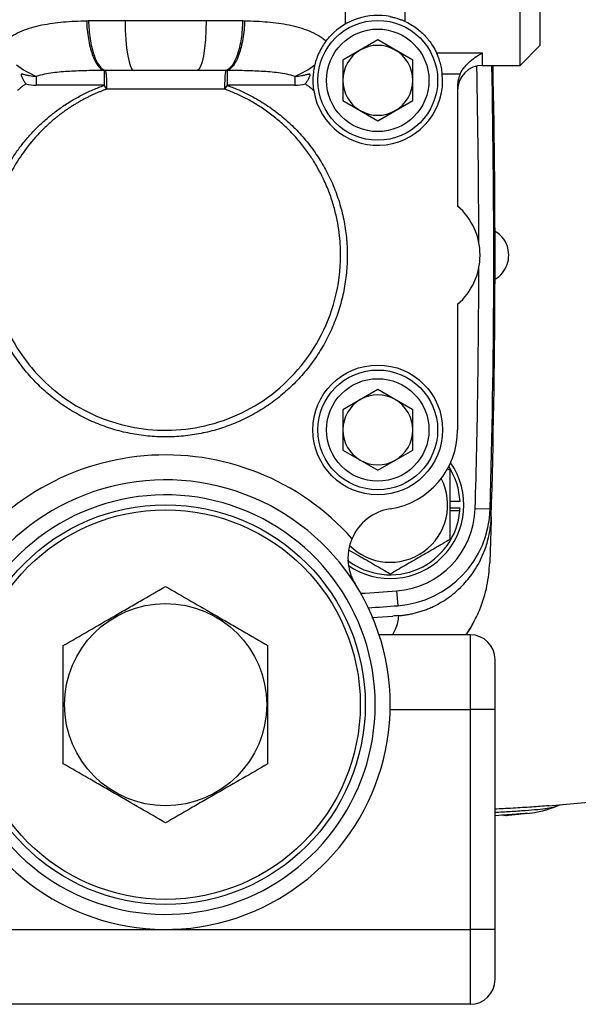
# Model space of a CAD drawing. Units: inches. Extents: x -70 to 56, y -29 to 41.
# Drawn here: x -19 to -15, y -1 to 7 of the extents above; entities that cross this region are included whole.
import ezdxf

# ---------------------------------------------------------------- set-up
doc = ezdxf.new("R2010")
doc.units = ezdxf.units.IN
doc.header["$MEASUREMENT"] = 0

msp = doc.modelspace()

# ---------------------------------------------------------------- linework, layer by layer
at = {"color": 7, "linetype": 'Continuous', "lineweight": 25}
for p, q in [((-16.5673, 7.4363), (-16.5673, 6.7736)), ((-16.0948, 6.7941), (-16.0948, 7.039)), ((-15.1893, 6.4485), (-15.1893, 7.039)), ((-15.0318, 7.039), (-15.0318, 6.606)), ((-18.3042, 6.8028), (-17.6649, 6.8028)), ((-16.3113, 6.6486), (-16.5869, 6.4895)), ((-16.0358, 6.4895), (-16.3113, 6.6486)), ((-15.0318, 6.606), (-15.1893, 6.4485)), ((-15.4846, 6.5458), (-15.8471, 6.5458)), ((-15.4846, 6.4485), (-15.4846, 6.5458)), ((-16.5869, 6.4895), (-16.5869, 6.1713)), ((-16.0358, 6.1713), (-16.0358, 6.4895)), ((-15.4846, 6.4485), (-15.1893, 6.4485)), ((-17.7359, 6.4091), (-18.2332, 6.4091)), ((-15.8021, 6.3814), (-15.6603, 6.3814)), ((-19.0049, 6.3609), (-19.0049, 6.291)), ((-18.4692, 6.291), (-19.0049, 6.291)), ((-16.9642, 6.291), (-17.5, 6.291)), ((-16.9642, 6.3609), (-16.9642, 6.291)), ((-15.6814, 6.2879), (-15.6814, 5.3397)), ((-17.5189, 6.2608), (-18.4502, 6.2608)), ((-16.5869, 6.1713), (-16.3113, 6.0121)), ((-16.3113, 6.0121), (-16.0358, 6.1713)), ((-15.6814, 4.5652), (-15.6814, 3.5745)), ((-16.3113, 3.8927), (-16.5869, 3.7336)), ((-16.0358, 3.7336), (-16.3113, 3.8927)), ((-16.5869, 3.7336), (-16.5869, 3.4153)), ((-16.0358, 3.4153), (-16.0358, 3.7336)), ((-16.5869, 3.4153), (-16.3113, 3.2562)), ((-16.3113, 3.2562), (-16.0358, 3.4153)), ((-15.7657, 3.2712), (-15.7405, 3.2567)), ((-15.6623, 3.0095), (-15.7405, 3.0095)), ((-15.6623, 2.9583), (-15.7405, 2.9583)), ((-15.5423, 2.9554), (-15.4242, 2.9521)), ((-15.6637, 2.9376), (-15.7405, 2.9376)), ((-16.1624, 2.3068), (-16.1538, 2.189)), ((-16.3586, 2.096), (-16.1913, 2.1075)), ((-15.583, 1.9603), (-16.3008, 1.9603)), ((-15.583, 1.9603), (-15.583, 1.3697)), ((-15.3861, 1.3697), (-15.3861, 1.7634)), ((-15.3861, 1.3697), (-15.583, 1.3697)), ((-15.583, 1.3697), (-15.583, -0.3625)), ((-15.3861, -0.3625), (-15.3861, 1.3697)), ((-15.1183, 0.5538), (-15.1016, 0.5556)), ((-14.9599, 0.6126), (-14.9651, 0.6122)), ((-14.91, 0.6065), (-14.9029, 0.6093)), ((-15.2998, 0.5347), (-15.2958, 0.5351)), ((-27.0791, -0.3625), (-15.583, -0.3625)), ((-15.583, -0.3625), (-15.583, -0.9531)), ((-15.3861, -0.3625), (-15.583, -0.3625)), ((-15.3861, -0.7562), (-15.3861, -0.3625)), ((-15.583, -0.9531), (-27.0791, -0.9531))]:
    msp.add_line(p, q, dxfattribs=at)
at = {"color": 8, "linetype": 'Continuous', "lineweight": 25}
for p, q in [((-16.2134, 1.3697), (-15.583, 1.3697)), ((-15.1349, 0.5522), (-15.154, 0.5492))]:
    msp.add_line(p, q, dxfattribs=at)
at = {"color": 7, "linetype": 'Continuous', "lineweight": 25, "flags": 128}
for points in [[(-18.3042, 6.8028), (-18.3029, 6.726), (-18.2988, 6.6521), (-18.2923, 6.5841), (-18.2834, 6.5244), (-18.2727, 6.4755), (-18.2604, 6.4391), (-18.2471, 6.4167), (-18.2332, 6.4091)], [(-17.6649, 6.8028), (-17.6663, 6.726), (-17.6703, 6.6521), (-17.6769, 6.5841), (-17.6857, 6.5244), (-17.6965, 6.4755), (-17.7088, 6.4391), (-17.7221, 6.4167), (-17.7359, 6.4091)]]:
    msp.add_lwpolyline(points, dxfattribs=at)
at = {"color": 7, "linetype": 'Continuous', "lineweight": 25}
for centre, radius in [((-16.3113, 6.3304), 0.4724), ((-16.3113, 6.3304), 0.4042), ((-16.3113, 3.5745), 0.5118), ((-16.3113, 3.5745), 0.4724), ((-16.3113, 3.5745), 0.4042), ((-17.9846, 1.4091), 1.5748), ((-17.9846, 1.4091), 1.5354), ((-17.9846, 1.4091), 0.7972)]:
    msp.add_circle(centre, radius, dxfattribs=at)
for centre, radius, start, end in [((-16.3113, 6.3304), 0.5118, 78.91251, 136.39207), ((-16.3113, 6.3304), 0.2756, 60, 120), ((-16.3113, 6.3304), 0.2756, 120, 180), ((-16.3113, 6.3304), 0.2756, 0, 60), ((-18.7095, 7.0372), 0.738, 232.27848, 246.40182), ((-17.2597, 7.0372), 0.738, 293.59818, 307.72152), ((-15.4846, 6.2516), 0.1969, 90, 180), ((-86.2621, 4.9524), 70.8661, 358.382516, 1.209667), ((-86.2523, 4.9524), 70.8661, 358.331892, 1.209667), ((-16.3113, 6.3304), 0.5118, 189.15237, 5.72458), ((-19.0049, 6.606), 0.315, 254.90677, 270), ((-16.9642, 6.606), 0.315, 270, 285.09323), ((-16.3113, 6.3304), 0.2756, 180, 240), ((-16.3113, 6.3304), 0.2756, 300, 0), ((-16.3113, 6.3304), 0.2756, 240, 300), ((-16.0161, 4.9524), 0.5118, 310.83222, 49.16778), ((-16.3113, 3.5745), 0.2756, 120, 180), ((-16.3113, 3.5745), 0.2756, 60, 120), ((-16.3113, 3.5745), 0.2756, 0, 60), ((-16.3113, 3.5745), 0.2756, 180, 240), ((-16.3113, 3.5745), 0.6299, 278.93065, 0), ((-16.3113, 3.5745), 0.2756, 300, 0), ((-17.9846, 1.4091), 1.9685, 41.6815, 148.21167), ((-16.2129, 2.9839), 0.5807, 235.022, 34.91756), ((-16.3113, 3.5745), 0.2756, 240, 300), ((-16.2129, 2.9839), 0.5512, 2.66112, 33.1775), ((-16.2129, 2.9839), 0.4528, 224.33395, 27.3622), ((-17.9846, 1.4091), 1.7717, 211.78833, 148.21167), ((-17.9846, 1.4091), 1.6535, 211.78833, 148.21167), ((-16.1524, 2.5632), 0.3937, 98.93065, 156.83216), ((-16.2113, 2.9743), 0.6693, 274.18957, 358.38252), ((-16.2113, 2.9743), 0.7874, 274.18957, 358.38252), ((-16.2129, 2.9839), 0.5512, 355.17897, 357.33888), ((-16.2129, 2.9839), 0.5512, 232.47658, 355.17897), ((-21.331, 72.8658), 70.8661, 274.001516, 274.189568), ((-15.583, 1.7634), 0.1969, 0, 90), ((-21.331, 71.1913), 70.8661, 275.153915, 275.89915), ((-15.583, -0.7562), 0.1969, 270, 0)]:
    msp.add_arc(centre, radius, start, end, dxfattribs=at)
at = {"color": 8, "linetype": 'Continuous', "lineweight": 25}
for centre, start, end in [((-86.2621, 4.9524), 0.081186, 1.20742), ((-86.2621, 4.9524), 358.382516, 359.918814), ((-21.331, 72.8658), 273.95971, 274.189568)]:
    msp.add_arc(centre, 70.748, start, end, dxfattribs=at)
at = {"color": 7, "linetype": 'Continuous', "lineweight": 25}
for points, knots in [([(-16.2129, 6.8326), (-16.2129, 6.8326), (-16.2122, 6.8325), (-16.2095, 6.8319), (-16.2074, 6.8315), (-16.2017, 6.8303), (-16.1982, 6.8295), (-16.1897, 6.8275), (-16.1846, 6.8263), (-16.1733, 6.8233), (-16.1672, 6.8215), (-16.1537, 6.8174), (-16.1465, 6.815), (-16.1319, 6.8098), (-16.1243, 6.8068), (-16.1094, 6.8007), (-16.1021, 6.7975), (-16.0948, 6.7941)], [0, 0, 0, 0, 0.125, 0.125, 0.25, 0.25, 0.375, 0.375, 0.5, 0.5, 0.625, 0.625, 0.75, 0.75, 0.875, 0.875, 1, 1, 1, 1]), ([(-19.2503, 6.64), (-19.2402, 6.6485), (-19.2298, 6.6566), (-19.2084, 6.6718), (-19.1975, 6.6788), (-19.1639, 6.6987), (-19.1406, 6.7103), (-19.0919, 6.7307), (-19.0666, 6.7395), (-19.0144, 6.7548), (-18.9877, 6.7613), (-18.906, 6.7779), (-18.8492, 6.7853), (-18.7607, 6.7932), (-18.7306, 6.7952), (-18.6697, 6.7984), (-18.6388, 6.7996), (-18.6076, 6.8005)], [0, 0, 0, 0, 0.0625, 0.0625, 0.125, 0.125, 0.25, 0.25, 0.375, 0.375, 0.5, 0.5, 0.75, 0.75, 0.875, 0.875, 1, 1, 1, 1]), ([(-18.6076, 6.8005), (-18.6061, 6.7519), (-18.6014, 6.7033), (-18.5861, 6.6128), (-18.5756, 6.5708), (-18.5503, 6.4991), (-18.5355, 6.4694), (-18.5035, 6.4263), (-18.4863, 6.4129), (-18.4692, 6.4086)], [0, 0, 0, 0, 0.25, 0.25, 0.5, 0.5, 0.75, 0.75, 1, 1, 1, 1]), ([(-18.5921, 6.8008), (-18.5453, 6.8017), (-18.4978, 6.8022), (-18.4018, 6.8027), (-18.3533, 6.8028), (-18.3042, 6.8028)], [0, 0, 0, 0, 0.5, 0.5, 1, 1, 1, 1]), ([(-18.5921, 6.8008), (-18.5911, 6.7521), (-18.5869, 6.7034), (-18.5729, 6.6125), (-18.563, 6.5705), (-18.5389, 6.4987), (-18.5247, 6.469), (-18.4937, 6.426), (-18.4771, 6.4128), (-18.4603, 6.4087)], [0, 0, 0, 0, 0.25, 0.25, 0.5, 0.5, 0.75, 0.75, 1, 1, 1, 1]), ([(-17.3771, 6.8008), (-17.3781, 6.7521), (-17.3822, 6.7034), (-17.3963, 6.6125), (-17.4061, 6.5705), (-17.4303, 6.4987), (-17.4445, 6.469), (-17.4754, 6.426), (-17.4921, 6.4128), (-17.5088, 6.4087)], [0, 0, 0, 0, 0.25, 0.25, 0.5, 0.5, 0.75, 0.75, 1, 1, 1, 1]), ([(-17.3615, 6.8005), (-17.3631, 6.7519), (-17.3678, 6.7033), (-17.383, 6.6128), (-17.3935, 6.5708), (-17.4188, 6.4991), (-17.4337, 6.4694), (-17.4657, 6.4263), (-17.4828, 6.4129), (-17.5, 6.4086)], [0, 0, 0, 0, 0.25, 0.25, 0.5, 0.5, 0.75, 0.75, 1, 1, 1, 1]), ([(-17.3615, 6.8005), (-17.299, 6.7987), (-17.2384, 6.7958), (-17.1211, 6.7855), (-17.0644, 6.7781), (-16.9824, 6.7615), (-16.9555, 6.755), (-16.9032, 6.7397), (-16.8779, 6.7309), (-16.8291, 6.7105), (-16.8056, 6.699), (-16.7718, 6.6789), (-16.7608, 6.6718), (-16.7393, 6.6566), (-16.7289, 6.6485), (-16.7189, 6.64)], [0, 0, 0, 0, 0.25, 0.25, 0.5, 0.5, 0.625, 0.625, 0.75, 0.75, 0.875, 0.875, 0.9375, 0.9375, 1, 1, 1, 1]), ([(-16.0948, 6.7941), (-16.0791, 6.7868), (-16.0638, 6.7787), (-16.0344, 6.7611), (-16.02, 6.7515), (-15.9793, 6.7213), (-15.9555, 6.6995), (-15.9242, 6.6654), (-15.9144, 6.6538), (-15.8967, 6.6308), (-15.8888, 6.6195), (-15.8744, 6.5973), (-15.868, 6.5864), (-15.8565, 6.5654), (-15.8515, 6.5553), (-15.8471, 6.5458)], [0, 0, 0, 0, 0.125, 0.125, 0.25, 0.25, 0.5, 0.5, 0.625, 0.625, 0.75, 0.75, 0.875, 0.875, 1, 1, 1, 1]), ([(-16.7189, 6.64), (-16.7283, 6.6276), (-16.7375, 6.6143), (-16.7554, 6.5854), (-16.7642, 6.5695), (-16.7798, 6.5373), (-16.7868, 6.5207), (-16.799, 6.4869), (-16.804, 6.4701), (-16.8081, 6.4534)], [0, 0, 0, 0, 0.25, 0.25, 0.5, 0.5, 0.75, 0.75, 1, 1, 1, 1]), ([(-15.8021, 6.3814), (-15.8037, 6.3979), (-15.8063, 6.4146), (-15.811, 6.4383), (-15.8127, 6.446), (-15.8165, 6.4611), (-15.8185, 6.4686), (-15.8248, 6.4899), (-15.8293, 6.5028), (-15.8362, 6.5206), (-15.8385, 6.5262), (-15.8429, 6.5366), (-15.845, 6.5414), (-15.8471, 6.5458)], [0, 0, 0, 0, 0.25, 0.25, 0.375, 0.375, 0.5, 0.5, 0.75, 0.75, 0.875, 0.875, 1, 1, 1, 1]), ([(-15.6603, 6.3814), (-15.6508, 6.4016), (-15.639, 6.4198), (-15.6189, 6.445), (-15.6118, 6.453), (-15.5972, 6.4681), (-15.5897, 6.4752), (-15.5668, 6.4954), (-15.5507, 6.5074), (-15.5261, 6.5233), (-15.5178, 6.5283), (-15.5054, 6.5352), (-15.5012, 6.5375), (-15.4929, 6.5418), (-15.4887, 6.5438), (-15.4846, 6.5458)], [0, 0, 0, 0, 0.25, 0.25, 0.375, 0.375, 0.5, 0.5, 0.75, 0.75, 0.875, 0.875, 0.9375, 0.9375, 1, 1, 1, 1]), ([(-16.8081, 6.4534), (-16.8102, 6.4451), (-16.812, 6.4369), (-16.8152, 6.4207), (-16.8166, 6.4127), (-16.8189, 6.3966), (-16.8199, 6.3884), (-16.8215, 6.3718), (-16.8222, 6.3633), (-16.823, 6.346), (-16.8232, 6.3371), (-16.8231, 6.3194), (-16.8229, 6.3106), (-16.8219, 6.2929), (-16.8211, 6.2841), (-16.8192, 6.2665), (-16.818, 6.2577), (-16.8166, 6.249)], [0, 0, 0, 0, 0.125, 0.125, 0.25, 0.25, 0.375, 0.375, 0.5, 0.5, 0.625, 0.625, 0.75, 0.75, 0.875, 0.875, 1, 1, 1, 1]), ([(-19.0049, 6.3609), (-19.0225, 6.3606), (-19.0399, 6.3621), (-19.0656, 6.3667), (-19.0741, 6.3686), (-19.0868, 6.3718), (-19.091, 6.373), (-19.0994, 6.3753), (-19.1036, 6.3765), (-19.11, 6.3781), (-19.1121, 6.3785), (-19.1163, 6.3792), (-19.1185, 6.3795), (-19.1216, 6.3789), (-19.1226, 6.3785), (-19.124, 6.3772), (-19.1244, 6.3763), (-19.125, 6.3734), (-19.1246, 6.3713), (-19.1231, 6.3653), (-19.1214, 6.3614), (-19.1179, 6.3537), (-19.116, 6.3499), (-19.11, 6.3386), (-19.1056, 6.3311), (-19.0966, 6.3164), (-19.0919, 6.3091), (-19.0869, 6.3019)], [0, 0, 0, 0, 0.25, 0.25, 0.375, 0.375, 0.4375, 0.4375, 0.5, 0.5, 0.53125, 0.53125, 0.5625, 0.5625, 0.578125, 0.578125, 0.59375, 0.59375, 0.625, 0.625, 0.6875, 0.6875, 0.75, 0.75, 0.875, 0.875, 1, 1, 1, 1]), ([(-18.4692, 6.4086), (-18.5145, 6.4082), (-18.5599, 6.4076), (-18.6503, 6.4053), (-18.6954, 6.4037), (-18.7853, 6.3983), (-18.8302, 6.3947), (-18.8966, 6.3859), (-18.9187, 6.3825), (-18.9623, 6.3735), (-18.9839, 6.3682), (-19.0049, 6.3609)], [0, 0, 0, 0, 0.25, 0.25, 0.5, 0.5, 0.75, 0.75, 0.875, 0.875, 1, 1, 1, 1]), ([(-18.4692, 6.4086), (-18.4692, 6.4072), (-18.4692, 6.4031), (-18.4692, 6.3901), (-18.4692, 6.3812), (-18.4692, 6.3597), (-18.4692, 6.3471), (-18.4692, 6.32), (-18.4692, 6.3055), (-18.4692, 6.291)], [0, 0, 0, 0, 0.25, 0.25, 0.5, 0.5, 0.75, 0.75, 1, 1, 1, 1]), ([(-18.4603, 6.4087), (-18.4587, 6.4072), (-18.4571, 6.4019), (-18.4544, 6.3848), (-18.4531, 6.3729), (-18.4513, 6.3449), (-18.4506, 6.3287), (-18.4501, 6.2949), (-18.4501, 6.2774), (-18.4506, 6.2608)], [0, 0, 0, 0, 0.25, 0.25, 0.5, 0.5, 0.75, 0.75, 1, 1, 1, 1]), ([(-17.5088, 6.4087), (-17.5104, 6.4072), (-17.512, 6.4019), (-17.5148, 6.3848), (-17.516, 6.3729), (-17.5179, 6.3449), (-17.5185, 6.3287), (-17.5191, 6.2949), (-17.519, 6.2774), (-17.5186, 6.2608)], [0, 0, 0, 0, 0.25, 0.25, 0.5, 0.5, 0.75, 0.75, 1, 1, 1, 1]), ([(-16.9642, 6.3609), (-16.9852, 6.3682), (-17.0068, 6.3735), (-17.0505, 6.3825), (-17.0725, 6.3859), (-17.139, 6.3947), (-17.1839, 6.3983), (-17.2738, 6.4037), (-17.3189, 6.4053), (-17.4093, 6.4076), (-17.4546, 6.4082), (-17.5, 6.4086)], [0, 0, 0, 0, 0.125, 0.125, 0.25, 0.25, 0.5, 0.5, 0.75, 0.75, 1, 1, 1, 1]), ([(-17.5, 6.4086), (-17.5, 6.4072), (-17.5, 6.4031), (-17.5, 6.3901), (-17.5, 6.3812), (-17.5, 6.3597), (-17.5, 6.3471), (-17.5, 6.32), (-17.5, 6.3055), (-17.5, 6.291)], [0, 0, 0, 0, 0.25, 0.25, 0.5, 0.5, 0.75, 0.75, 1, 1, 1, 1]), ([(-16.8822, 6.3019), (-16.8773, 6.3091), (-16.8726, 6.3164), (-16.8635, 6.3311), (-16.8592, 6.3386), (-16.8531, 6.3499), (-16.8512, 6.3537), (-16.8477, 6.3614), (-16.846, 6.3653), (-16.8445, 6.3713), (-16.8441, 6.3734), (-16.8447, 6.3763), (-16.8451, 6.3772), (-16.8466, 6.3785), (-16.8475, 6.3789), (-16.8506, 6.3795), (-16.8528, 6.3792), (-16.857, 6.3786), (-16.8591, 6.3781), (-16.8655, 6.3765), (-16.8697, 6.3753), (-16.8781, 6.373), (-16.8823, 6.3719), (-16.895, 6.3686), (-16.9035, 6.3667), (-16.9293, 6.3621), (-16.9467, 6.3606), (-16.9642, 6.3609)], [0, 0, 0, 0, 0.125, 0.125, 0.25, 0.25, 0.3125, 0.3125, 0.375, 0.375, 0.40625, 0.40625, 0.421875, 0.421875, 0.4375, 0.4375, 0.46875, 0.46875, 0.5, 0.5, 0.5625, 0.5625, 0.625, 0.625, 0.75, 0.75, 1, 1, 1, 1]), ([(-15.6603, 6.3814), (-15.6638, 6.3742), (-15.6668, 6.3668), (-15.6721, 6.3516), (-15.6743, 6.3437), (-15.6796, 6.3201), (-15.6814, 6.3041), (-15.6814, 6.2879)], [0, 0, 0, 0, 0.25, 0.25, 0.5, 0.5, 1, 1, 1, 1]), ([(-17.5, 6.291), (-17.4933, 6.2886), (-17.4798, 6.2837), (-17.4596, 6.276), (-17.4031, 6.2534), (-17.3119, 6.2109), (-17.1912, 6.1396), (-17.078, 6.0569), (-16.9734, 5.9635), (-16.8784, 5.8602), (-16.794, 5.7478), (-16.7208, 5.6278), (-16.66, 5.501), (-16.6119, 5.3688), (-16.5773, 5.2323), (-16.5562, 5.093), (-16.5492, 4.9524), (-16.5561, 4.8118), (-16.5769, 4.6724), (-16.611, 4.5357), (-16.6584, 4.4031), (-16.7186, 4.2758), (-16.7912, 4.155), (-16.8751, 4.0418), (-16.9696, 3.9374), (-17.0739, 3.8429), (-17.1872, 3.759), (-17.308, 3.6865), (-17.4353, 3.6263), (-17.5678, 3.5789), (-17.7046, 3.5447), (-17.844, 3.5239), (-17.9846, 3.517), (-18.1252, 3.5239), (-18.2646, 3.5447), (-18.4013, 3.5789), (-18.5339, 3.6263), (-18.6611, 3.6865), (-18.782, 3.759), (-18.8952, 3.8429), (-18.9995, 3.9374), (-19.0941, 4.0418), (-19.178, 4.155), (-19.2505, 4.2758), (-19.3107, 4.4031), (-19.3581, 4.5357), (-19.3923, 4.6724), (-19.4131, 4.8118), (-19.42, 4.9524), (-19.413, 5.093), (-19.3918, 5.2323), (-19.3572, 5.3688), (-19.3172, 5.479), (-19.2788, 5.5643), (-19.2469, 5.6268), (-19.2118, 5.6877), (-19.1778, 5.7406), (-19.1459, 5.7859), (-19.1172, 5.8241), (-19.0872, 5.8612), (-19.0561, 5.8973), (-19.0237, 5.9322), (-18.9902, 5.9661), (-18.9556, 5.9988), (-18.92, 6.0303), (-18.8833, 6.0606), (-18.8456, 6.0897), (-18.8068, 6.1176), (-18.7671, 6.1442), (-18.7266, 6.1695), (-18.6854, 6.1934), (-18.6435, 6.2158), (-18.6009, 6.2368), (-18.5576, 6.2564), (-18.5137, 6.2746), (-18.484, 6.2856), (-18.4691, 6.291)], [0, 0, 0, 0, 0.0026916, 0.0053846, 0.0080794, 0.0255419, 0.0430528, 0.0605919, 0.0780702, 0.0955788, 0.1131394, 0.1307275, 0.1482519, 0.165801, 0.1834032, 0.2010225, 0.2185731, 0.236131, 0.2537485, 0.2713628, 0.2889239, 0.3064818, 0.3240993, 0.3417136, 0.3592747, 0.3768325, 0.3944501, 0.4120643, 0.4296255, 0.4471833, 0.4648009, 0.4824151, 0.4999763, 0.5175341, 0.5351517, 0.5527659, 0.570327, 0.5878849, 0.6055024, 0.6231167, 0.6406778, 0.6582357, 0.6758532, 0.6934675, 0.7110286, 0.7285865, 0.746204, 0.7638199, 0.7813794, 0.7989284, 0.8165493, 0.8341483, 0.8517006, 0.8604659, 0.8692272, 0.878006, 0.8868239, 0.892814, 0.8987859, 0.9047463, 0.9107018, 0.9166591, 0.9226228, 0.9285713, 0.9345155, 0.940462, 0.9464175, 0.9523886, 0.9583765, 0.9643442, 0.970296, 0.9762384, 0.9821778, 0.988121, 0.9940673, 1, 1, 1, 1]), ([(-19.0869, 6.3019), (-19.0929, 6.2981), (-19.0988, 6.2942), (-19.1102, 6.286), (-19.1158, 6.2817), (-19.1322, 6.2685), (-19.1426, 6.259), (-19.1525, 6.249)], [0, 0, 0, 0, 0.25, 0.25, 0.5, 0.5, 1, 1, 1, 1]), ([(-16.8822, 6.3019), (-16.8763, 6.2981), (-16.8704, 6.2942), (-16.859, 6.286), (-16.8534, 6.2817), (-16.837, 6.2685), (-16.8266, 6.259), (-16.8166, 6.249)], [0, 0, 0, 0, 0.25, 0.25, 0.5, 0.5, 1, 1, 1, 1]), ([(-18.4504, 6.2607), (-18.458, 6.258), (-18.4733, 6.2523), (-18.4962, 6.2433), (-18.5193, 6.2338), (-18.5425, 6.2237), (-18.5659, 6.2131), (-18.5894, 6.2018), (-18.6129, 6.19), (-18.6366, 6.1775), (-18.6603, 6.1644), (-18.684, 6.1507), (-18.7078, 6.1363), (-18.7316, 6.1212), (-18.7553, 6.1055), (-18.779, 6.0891), (-18.8027, 6.072), (-18.8262, 6.0541), (-18.8496, 6.0356), (-18.8729, 6.0163), (-18.896, 5.9963), (-18.919, 5.9756), (-18.9417, 5.9541), (-18.9994, 5.8968), (-19.0817, 5.8017), (-19.1729, 5.6652), (-19.2403, 5.5349), (-19.2885, 5.4134), (-19.3229, 5.298), (-19.3469, 5.1844), (-19.3613, 5.0689), (-19.3678, 4.9156), (-19.3518, 4.7221), (-19.2931, 4.4924), (-19.1917, 4.2683), (-19.0467, 4.0587), (-18.8588, 3.8735), (-18.6314, 3.7229), (-18.3703, 3.6172), (-18.0843, 3.5655), (-17.7849, 3.5757), (-17.4862, 3.653), (-17.2043, 3.7991), (-16.9568, 4.012), (-16.7612, 4.2845), (-16.634, 4.6046), (-16.601, 4.8644), (-16.6064, 5.0404), (-16.615, 5.1327), (-16.6312, 5.2312), (-16.6562, 5.3351), (-16.6916, 5.4434), (-16.7251, 5.5225), (-16.7498, 5.5736), (-16.7619, 5.5973), (-16.7763, 5.6245), (-16.7935, 5.6549), (-16.8135, 5.6884), (-16.8368, 5.7248), (-16.8636, 5.7638), (-16.8942, 5.8052), (-16.929, 5.8486), (-16.9681, 5.8933), (-17.0093, 5.9366), (-17.0515, 5.9771), (-17.0932, 6.0141), (-17.1354, 6.0486), (-17.1781, 6.0808), (-17.221, 6.1106), (-17.2641, 6.1382), (-17.3071, 6.1637), (-17.3501, 6.187), (-17.3927, 6.2083), (-17.4351, 6.2276), (-17.477, 6.2452), (-17.505, 6.2556), (-17.5188, 6.2607)], [0, 0, 0, 0, 0.003142, 0.006329, 0.009562, 0.012841, 0.016164, 0.019533, 0.022948, 0.026407, 0.029912, 0.033462, 0.037058, 0.040698, 0.044384, 0.048115, 0.051891, 0.055712, 0.059579, 0.06349, 0.067447, 0.071448, 0.075495, 0.079586, 0.103008, 0.124193, 0.143146, 0.159871, 0.174843, 0.189852, 0.204899, 0.219986, 0.249382, 0.279914, 0.311581, 0.344382, 0.378317, 0.413387, 0.44959, 0.486926, 0.525395, 0.564997, 0.605731, 0.647596, 0.690592, 0.73472, 0.779977, 0.791055, 0.803045, 0.815949, 0.829767, 0.844501, 0.860154, 0.863068, 0.866518, 0.870501, 0.87502, 0.880073, 0.885661, 0.891785, 0.898445, 0.905641, 0.913374, 0.921491, 0.928848, 0.936058, 0.943119, 0.950033, 0.956799, 0.963416, 0.969885, 0.976206, 0.982377, 0.988401, 0.994275, 1, 1, 1, 1]), ([(-15.7405, 2.7111), (-15.7405, 2.7556), (-15.7405, 2.801), (-15.7405, 2.892), (-15.7405, 2.9378), (-15.7405, 3.0071), (-15.7405, 3.0303), (-15.7405, 3.0767), (-15.7405, 3.0997), (-15.7405, 3.1679), (-15.7405, 3.2126), (-15.7405, 3.2567)], [0, 0, 0, 0, 0.25, 0.25, 0.5, 0.5, 0.625, 0.625, 0.75, 0.75, 1, 1, 1, 1]), ([(-16.1476, 2.1107), (-16.1417, 2.1111), (-16.1299, 2.1121), (-16.1122, 2.114), (-16.0944, 2.1164), (-16.0766, 2.1191), (-16.0588, 2.1223), (-16.041, 2.126), (-16.0232, 2.13), (-16.0054, 2.1345), (-15.9877, 2.1395), (-15.9701, 2.1448), (-15.9525, 2.1506), (-15.935, 2.1569), (-15.9176, 2.1636), (-15.9004, 2.1707), (-15.8832, 2.1782), (-15.8511, 2.1933), (-15.8041, 2.2187), (-15.7442, 2.2584), (-15.6861, 2.3052), (-15.6182, 2.3714), (-15.5419, 2.4686), (-15.4793, 2.5875), (-15.4426, 2.6982), (-15.4259, 2.7789), (-15.419, 2.8362), (-15.4168, 2.8704), (-15.4163, 2.8856), (-15.4162, 2.8895)], [0, 0, 0, 0, 0.015156, 0.030395, 0.045713, 0.061107, 0.076574, 0.09211, 0.107711, 0.123373, 0.139094, 0.154868, 0.170692, 0.186561, 0.202472, 0.218419, 0.2344, 0.250409, 0.309509, 0.370987, 0.434666, 0.500318, 0.613838, 0.749997, 0.842236, 0.912128, 0.960992, 0.990017, 1, 1, 1, 1]), ([(-15.4162, 2.8895), (-15.4166, 2.8743), (-15.4171, 2.8593), (-15.4179, 2.8314), (-15.4183, 2.8187), (-15.4193, 2.7841), (-15.4199, 2.7657), (-15.4213, 2.7202), (-15.4219, 2.7028), (-15.4229, 2.6719), (-15.4233, 2.6582), (-15.4244, 2.6235), (-15.4249, 2.6096), (-15.4258, 2.5829), (-15.4261, 2.5731), (-15.4268, 2.5512), (-15.4272, 2.5394), (-15.4277, 2.5274)], [0, 0, 0, 0, 0.0625, 0.0625, 0.125, 0.125, 0.25, 0.25, 0.5, 0.5, 0.75, 0.75, 0.875, 0.875, 0.9375, 0.9375, 1, 1, 1, 1]), ([(-16.5309, 2.6716), (-16.5353, 2.6562), (-16.5387, 2.6411), (-16.5435, 2.6111), (-16.545, 2.5963), (-16.5464, 2.5669), (-16.5462, 2.5526), (-16.5445, 2.5247), (-16.5429, 2.5111), (-16.5362, 2.4713), (-16.5291, 2.4457), (-16.5152, 2.4097), (-16.51, 2.398), (-16.5014, 2.3809), (-16.4985, 2.3753), (-16.4922, 2.3643), (-16.4889, 2.3587), (-16.4856, 2.3534)], [0, 0, 0, 0, 0.125, 0.125, 0.25, 0.25, 0.375, 0.375, 0.5, 0.5, 0.75, 0.75, 0.875, 0.875, 0.9375, 0.9375, 1, 1, 1, 1]), ([(-15.7405, 2.7111), (-15.779, 2.6889), (-15.8179, 2.6664), (-15.8964, 2.6211), (-15.9361, 2.5982), (-15.9963, 2.5634), (-16.0165, 2.5518), (-16.0564, 2.5287), (-16.0762, 2.5173), (-16.1354, 2.4832), (-16.1743, 2.4607), (-16.2129, 2.4384)], [0, 0, 0, 0, 0.25, 0.25, 0.5, 0.5, 0.625, 0.625, 0.75, 0.75, 1, 1, 1, 1]), ([(-16.2129, 2.4384), (-16.2539, 2.462), (-16.3368, 2.5099), (-16.4472, 2.5736), (-16.5141, 2.6123), (-16.5382, 2.6262)], [0, 0, 0, 0, 0.38549, 0.779339, 1, 1, 1, 1]), ([(-18.7917, 1.8751), (-18.7258, 1.9131), (-18.6594, 1.9514), (-18.5253, 2.0289), (-18.4575, 2.068), (-18.3717, 2.1175), (-18.3545, 2.1275), (-18.3202, 2.1473), (-18.3031, 2.1572), (-18.2519, 2.1867), (-18.2181, 2.2062), (-18.1171, 2.2646), (-18.0505, 2.303), (-17.9846, 2.341)], [0, 0, 0, 0, 0.25, 0.25, 0.5, 0.5, 0.5625, 0.5625, 0.625, 0.625, 0.75, 0.75, 1, 1, 1, 1]), ([(-17.9846, 2.341), (-17.9187, 2.303), (-17.8523, 2.2647), (-17.7182, 2.1872), (-17.6504, 2.1481), (-17.5646, 2.0986), (-17.5474, 2.0886), (-17.5131, 2.0688), (-17.496, 2.059), (-17.4448, 2.0294), (-17.411, 2.0099), (-17.31, 1.9516), (-17.2435, 1.9132), (-17.1775, 1.8751)], [0, 0, 0, 0, 0.25, 0.25, 0.5, 0.5, 0.5625, 0.5625, 0.625, 0.625, 0.75, 0.75, 1, 1, 1, 1]), ([(-15.6125, 1.9603), (-15.5953, 1.9861), (-15.5737, 2.0186), (-15.5571, 2.0539), (-15.5537, 2.0612)], [0, 0, 0, 0, 0.792852, 1, 1, 1, 1]), ([(-18.7917, 0.9431), (-18.7917, 0.9811), (-18.7917, 1.0194), (-18.7917, 1.0968), (-18.7917, 1.1355), (-18.7917, 1.2522), (-18.7917, 1.3304), (-18.7917, 1.4487), (-18.7917, 1.4883), (-18.7917, 1.5676), (-18.7917, 1.6068), (-18.7917, 1.7234), (-18.7917, 1.7997), (-18.7917, 1.8751)], [0, 0, 0, 0, 0.125, 0.125, 0.25, 0.25, 0.5, 0.5, 0.625, 0.625, 0.75, 0.75, 1, 1, 1, 1]), ([(-17.1775, 0.9431), (-17.1775, 0.9811), (-17.1775, 1.0194), (-17.1775, 1.0968), (-17.1775, 1.1355), (-17.1775, 1.2522), (-17.1775, 1.3304), (-17.1775, 1.4487), (-17.1775, 1.4883), (-17.1775, 1.5676), (-17.1775, 1.6068), (-17.1775, 1.7234), (-17.1775, 1.7997), (-17.1775, 1.8751)], [0, 0, 0, 0, 0.125, 0.125, 0.25, 0.25, 0.5, 0.5, 0.625, 0.625, 0.75, 0.75, 1, 1, 1, 1]), ([(-17.9846, 0.4772), (-18.0505, 0.5152), (-18.1168, 0.5535), (-18.251, 0.631), (-18.3187, 0.6701), (-18.4045, 0.7196), (-18.4217, 0.7296), (-18.4561, 0.7494), (-18.4732, 0.7593), (-18.5243, 0.7888), (-18.5582, 0.8083), (-18.6592, 0.8666), (-18.7257, 0.905), (-18.7917, 0.9431)], [0, 0, 0, 0, 0.25, 0.25, 0.5, 0.5, 0.5625, 0.5625, 0.625, 0.625, 0.75, 0.75, 1, 1, 1, 1]), ([(-17.1775, 0.9431), (-17.2434, 0.9051), (-17.3097, 0.8668), (-17.4439, 0.7893), (-17.5116, 0.7502), (-17.5974, 0.7007), (-17.6147, 0.6907), (-17.649, 0.6709), (-17.6661, 0.661), (-17.7172, 0.6315), (-17.7511, 0.612), (-17.8521, 0.5537), (-17.9186, 0.5153), (-17.9846, 0.4772)], [0, 0, 0, 0, 0.25, 0.25, 0.5, 0.5, 0.5625, 0.5625, 0.625, 0.625, 0.75, 0.75, 1, 1, 1, 1]), ([(-14.9055, 0.607), (-14.8942, 0.6116), (-14.8727, 0.6202), (-14.8728, 0.6207), (-14.8729, 0.6209)], [0, 0, 0, 0, 0.530403, 1, 1, 1, 1]), ([(-15.154, 0.5492), (-15.1938, 0.5449), (-15.2534, 0.5384), (-15.301, 0.5346), (-15.3168, 0.5334)], [0, 0, 0, 0, 0.667443, 1, 1, 1, 1]), ([(-15.1347, 0.5511), (-15.106, 0.5549), (-15.0573, 0.5614), (-15.0118, 0.5716), (-14.9662, 0.585), (-14.9335, 0.5957), (-14.9137, 0.6041), (-14.9026, 0.6087)], [0, 0, 0, 0, 0.398357, 0.676141, 0.775823, 0.875167, 1, 1, 1, 1])]:
    msp.add_open_spline(points, degree=3, knots=knots, dxfattribs=at)
for points in [[(-18.6076, 6.8005), (-18.6024, 6.8006), (-18.5973, 6.8008), (-18.5921, 6.8008)], [(-17.6649, 6.8028), (-17.5667, 6.8028), (-17.4708, 6.8026), (-17.3771, 6.8008)], [(-17.3771, 6.8008), (-17.3719, 6.8008), (-17.3667, 6.8006), (-17.3615, 6.8005)], [(-16.7189, 6.64), (-16.707, 6.6556), (-16.6946, 6.6701), (-16.6819, 6.6834)], [(-18.4603, 6.4087), (-18.4633, 6.4086), (-18.4662, 6.4086), (-18.4692, 6.4086)], [(-18.2332, 6.4091), (-18.3092, 6.4091), (-18.385, 6.4091), (-18.4603, 6.4087)], [(-17.5088, 6.4087), (-17.5842, 6.4091), (-17.6599, 6.4091), (-17.7359, 6.4091)], [(-17.5, 6.4086), (-17.503, 6.4086), (-17.5059, 6.4086), (-17.5088, 6.4087)], [(-18.4506, 6.2608), (-18.4566, 6.2706), (-18.4628, 6.2808), (-18.4691, 6.291)], [(-17.5, 6.291), (-17.5063, 6.2808), (-17.5126, 6.2706), (-17.5186, 6.2608)], [(-16.5144, 2.7181), (-16.5209, 2.7028), (-16.5264, 2.6873), (-16.5309, 2.6716)], [(-16.1476, 2.1107), (-16.1622, 2.1096), (-16.1768, 2.1086), (-16.1913, 2.1075)]]:
    msp.add_open_spline(points, degree=3, dxfattribs=at)
at = {"color": 8, "linetype": 'Continuous', "lineweight": 25}
for points, knots in [([(-15.3877, 4.7643), (-15.3813, 4.7673), (-15.3519, 4.7811), (-15.3132, 4.8273), (-15.2807, 4.8962), (-15.2747, 4.9734), (-15.2952, 5.0471), (-15.3349, 5.1074), (-15.3731, 5.1315), (-15.3897, 5.142)], [0, 0, 0, 0, 0.046377, 0.212589, 0.377539, 0.541822, 0.706354, 0.872048, 1, 1, 1, 1]), ([(-15.6162, 1.9603), (-15.6119, 1.966), (-15.587, 1.9993), (-15.5498, 2.0654), (-15.4925, 2.1858), (-15.4435, 2.3398), (-15.4328, 2.4662), (-15.4277, 2.5274)], [0, 0, 0, 0, 0.035303, 0.206748, 0.374681, 0.697342, 1, 1, 1, 1]), ([(-16.1476, 2.1107), (-16.1525, 2.0741), (-16.1592, 2.0234), (-16.1872, 1.974), (-16.195, 1.9603)], [0, 0, 0, 0, 0.7223564, 1, 1, 1, 1]), ([(-14.9651, 0.6122), (-14.986, 0.6102), (-15.0477, 0.6044), (-15.1683, 0.597), (-15.2885, 0.5902), (-15.365, 0.586), (-15.3861, 0.5848)], [0, 0, 0, 0, 0.177719, 0.5224061, 0.8681018, 1, 1, 1, 1]), ([(-15.3861, 0.5602), (-15.345, 0.5627), (-15.2593, 0.5679), (-15.1465, 0.5754), (-15.0474, 0.5833), (-14.9714, 0.5923), (-14.9256, 0.5998), (-14.9126, 0.6053), (-14.91, 0.6065)], [0, 0, 0, 0, 0.177968, 0.371168, 0.564274, 0.757816, 0.950321, 1, 1, 1, 1]), ([(-15.3861, 0.5358), (-15.3847, 0.5359), (-15.3493, 0.5386), (-15.2894, 0.543), (-15.2129, 0.5484), (-15.1599, 0.5518), (-15.1317, 0.553), (-15.1289, 0.5522), (-15.1457, 0.5502), (-15.154, 0.5492)], [0, 0, 0, 0, 0.007455, 0.176242, 0.343861, 0.51101, 0.676815, 0.83976, 1, 1, 1, 1])]:
    msp.add_open_spline(points, degree=3, knots=knots, dxfattribs=at)

doc.saveas('drawing.dxf')
